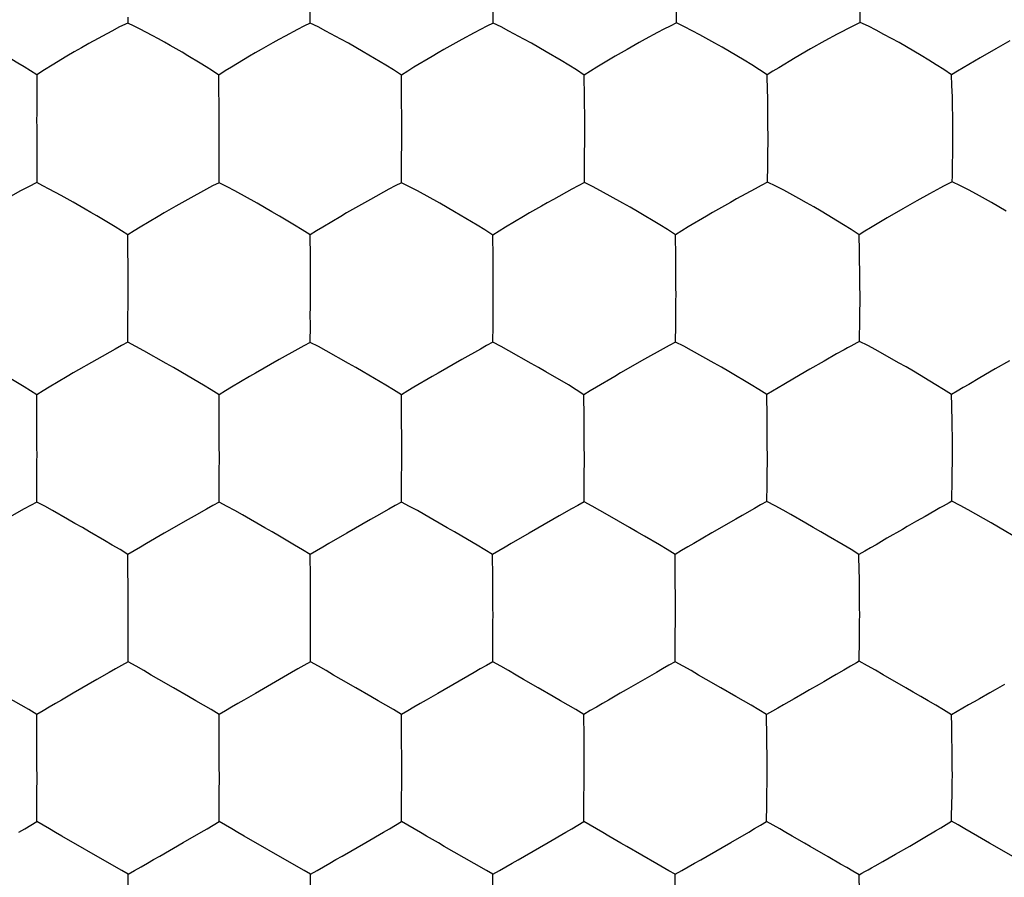
# Model space of a CAD drawing. Units: millimetres. Extents: x -22.2 to 22.4, y -24.5 to 24.5.
# Drawn here: x -10.5 to -7.8, y 11.2 to 13.6 of the extents above; entities that cross this region are included whole.
import ezdxf

# ---------------------------------------------------------------- set-up
doc = ezdxf.new("R2010")
doc.units = ezdxf.units.MM
doc.header["$LTSCALE"] = 16.335
doc.layers.add('ASSI', color=7, linetype='CONTINUOUS')

msp = doc.modelspace()

# ---------------------------------------------------------------- linework, layer by layer
at = {"layer": 'ASSI', "color": 7, "linetype": 'CONTINUOUS'}
for p, q in [((-9.748, 13.5468), (-9.7479, 13.5947)), ((-9.2452, 13.5468), (-9.2449, 13.5946)), ((-8.7418, 13.5474), (-8.7413, 13.5952)), ((-10.2487, 13.5635), (-10.2488, 13.547)), ((-8.2371, 13.5489), (-8.2445, 13.5451)), ((-8.2997, 13.5165), (-8.3342, 13.4977)), ((-7.8254, 13.4984), (-7.8644, 13.4765)), ((-8.3729, 13.4759), (-8.4153, 13.4512)), ((-8.3342, 13.4977), (-8.3729, 13.4759)), ((-7.8644, 13.4765), (-7.9074, 13.4517)), ((-8.4153, 13.4512), (-8.4606, 13.4241)), ((-10.4991, 13.4044), (-10.499, 13.3907)), ((-9.4966, 13.3432), (-9.4971, 13.4035)), ((-8.994, 13.3434), (-8.9948, 13.4036)), ((-9.4963, 13.2773), (-9.4966, 13.3432)), ((-10.4988, 13.2603), (-10.4989, 13.1247)), ((-9.4963, 13.2599), (-9.4963, 13.2773)), ((-8.9937, 13.1557), (-8.9937, 13.1874)), ((-8.4904, 13.1569), (-8.4903, 13.1885)), ((-7.9828, 13.1582), (-7.9825, 13.1897)), ((-9.9982, 13.1083), (-9.9981, 13.1555)), ((-9.4967, 13.1083), (-9.4965, 13.1554)), ((-8.9941, 13.1086), (-8.9937, 13.1557)), ((-8.491, 13.1098), (-8.4904, 13.1569)), ((-10.4989, 13.1247), (-10.4989, 13.1085)), ((-8.0164, 13.0939), (-8.0462, 13.0777)), ((-7.9839, 13.1111), (-7.9912, 13.1072)), ((-9.0287, 13.0905), (-9.0797, 13.0625)), ((-8.5255, 13.0917), (-8.5767, 13.0637)), ((-8.0462, 13.0777), (-8.0808, 13.0585)), ((-8.0808, 13.0585), (-8.1197, 13.0364)), ((-10.165, 13.0158), (-10.2145, 12.9863)), ((-10.1489, 13.0253), (-10.165, 13.0158)), ((-9.6638, 13.0156), (-9.7134, 12.986)), ((-9.6476, 13.0251), (-9.6638, 13.0156)), ((-9.1616, 13.0156), (-9.2115, 12.986)), ((-9.1453, 13.0251), (-9.1616, 13.0156)), ((-8.659, 13.0166), (-8.7094, 12.9867)), ((-8.6426, 13.0261), (-8.659, 13.0166)), ((-8.1197, 13.0364), (-8.1623, 13.0117)), ((-10.2482, 12.8378), (-10.2486, 12.965)), ((-9.7473, 12.9037), (-9.7477, 12.9646)), ((-9.2455, 12.9036), (-9.2461, 12.9645)), ((-8.7435, 12.9043), (-8.7443, 12.9651)), ((-9.7471, 12.8375), (-9.7473, 12.9037)), ((-10.2482, 12.8203), (-10.2482, 12.8378)), ((-9.7472, 12.8201), (-9.7471, 12.8375)), ((-9.2454, 12.7162), (-9.2454, 12.7476)), ((-8.7433, 12.7169), (-8.7432, 12.7483)), ((-8.2379, 12.7185), (-8.2377, 12.7497)), ((-10.2484, 12.6697), (-10.2483, 12.7162)), ((-9.7475, 12.6696), (-9.7473, 12.7161)), ((-9.2457, 12.6697), (-9.2454, 12.7162)), ((-8.7438, 12.6703), (-8.7433, 12.7169)), ((-8.2388, 12.672), (-8.2462, 12.6679)), ((-10.2831, 12.6511), (-10.334, 12.6227)), ((-9.7821, 12.651), (-9.833, 12.6226)), ((-9.2803, 12.651), (-9.3313, 12.6226)), ((-8.7783, 12.6517), (-8.8293, 12.6232)), ((-8.6382, 12.6126), (-8.7, 12.6473)), ((-8.3015, 12.6376), (-8.336, 12.6182)), ((-10.334, 12.6227), (-10.3992, 12.5854)), ((-9.833, 12.6226), (-9.8982, 12.5852)), ((-9.3313, 12.6226), (-9.3966, 12.5851)), ((-8.8293, 12.6232), (-8.8948, 12.5856)), ((-8.336, 12.6182), (-8.3747, 12.596)), ((-7.8266, 12.6188), (-7.8655, 12.5966)), ((-10.3992, 12.5854), (-10.4153, 12.5759)), ((-9.8982, 12.5852), (-9.9143, 12.5757)), ((-9.3966, 12.5851), (-9.4128, 12.5756)), ((-8.8948, 12.5856), (-8.9111, 12.5761)), ((-8.3747, 12.596), (-8.4169, 12.5715)), ((-7.8655, 12.5966), (-7.9082, 12.5719)), ((-10.4986, 12.4641), (-10.4988, 12.5257)), ((-9.9977, 12.4639), (-9.998, 12.5256)), ((-9.4965, 12.4638), (-9.497, 12.5253)), ((-8.995, 12.4641), (-8.9957, 12.5256)), ((-8.4924, 12.4646), (-8.4933, 12.526)), ((-10.4985, 12.3977), (-10.4986, 12.4641)), ((-9.9976, 12.3802), (-9.9977, 12.4639)), ((-9.4963, 12.3974), (-9.4965, 12.4638)), ((-10.4985, 12.3803), (-10.4985, 12.3977)), ((-9.4963, 12.38), (-9.4963, 12.3974)), ((-8.995, 12.277), (-8.995, 12.3081)), ((-8.4923, 12.2782), (-8.4922, 12.3092)), ((-7.9841, 12.279), (-7.9837, 12.3101)), ((-10.4987, 12.2308), (-10.4986, 12.2768)), ((-9.9979, 12.2308), (-9.9977, 12.2767)), ((-8.9954, 12.231), (-8.995, 12.277)), ((-8.4929, 12.2322), (-8.4923, 12.2782)), ((-8.5786, 12.1839), (-8.6443, 12.1461)), ((-8.0586, 12.1913), (-8.082, 12.1779)), ((-8.0476, 12.1977), (-8.0586, 12.1913)), ((-8.1208, 12.1556), (-8.1632, 12.1311)), ((-10.2479, 11.9575), (-10.2483, 12.0864)), ((-9.7471, 12.024), (-9.7474, 12.0863)), ((-9.246, 12.0241), (-9.2465, 12.0863)), ((-8.7448, 12.0245), (-8.7454, 12.0867)), ((-9.7469, 11.9574), (-9.7471, 12.024)), ((-10.248, 11.9401), (-10.2479, 11.9575)), ((-9.7469, 11.94), (-9.7469, 11.9574)), ((-9.246, 11.8372), (-9.246, 11.868)), ((-8.7449, 11.8375), (-8.7448, 11.8684)), ((-8.239, 11.8386), (-8.2388, 11.8694)), ((-10.2482, 11.7918), (-10.2481, 11.8372)), ((-9.7473, 11.7918), (-9.7471, 11.8371)), ((-9.2463, 11.7918), (-9.246, 11.8372)), ((-8.7453, 11.792), (-8.7449, 11.8375)), ((-10.2998, 11.7623), (-10.3338, 11.7428)), ((-10.1232, 11.7203), (-10.1638, 11.7436)), ((-9.7988, 11.7623), (-9.898, 11.7051)), ((-9.6221, 11.7203), (-9.6628, 11.7435)), ((-9.2977, 11.7623), (-9.3969, 11.7051)), ((-9.121, 11.7204), (-9.1617, 11.7436)), ((-8.7966, 11.7625), (-8.8796, 11.7146)), ((-8.6192, 11.7202), (-8.66, 11.7436)), ((-9.898, 11.7051), (-9.9304, 11.6863)), ((-9.3969, 11.7051), (-9.4293, 11.6863)), ((-10.4984, 11.5174), (-10.4987, 11.6473)), ((-9.9975, 11.5843), (-9.9978, 11.6472)), ((-9.4965, 11.5843), (-9.4969, 11.6472)), ((-8.9955, 11.5843), (-8.996, 11.6473)), ((-8.4929, 11.584), (-8.4937, 11.6467)), ((-7.9702, 11.6556), (-7.9862, 11.6464)), ((-9.9974, 11.5174), (-9.9975, 11.5843)), ((-9.4963, 11.5174), (-9.4965, 11.5843)), ((-7.9841, 11.5508), (-7.9846, 11.5838)), ((-10.4984, 11.5), (-10.4984, 11.5174)), ((-9.9974, 11.5), (-9.9974, 11.5174)), ((-9.4964, 11.5), (-9.4963, 11.5174)), ((-8.9957, 11.3975), (-8.9956, 11.4281)), ((-8.4931, 11.3981), (-8.493, 11.4286)), ((-7.9849, 11.3984), (-7.9845, 11.4289)), ((-10.4987, 11.3527), (-10.4986, 11.3975)), ((-9.9978, 11.3528), (-9.9976, 11.3976)), ((-8.996, 11.3527), (-8.9957, 11.3975)), ((-8.4937, 11.3533), (-8.4931, 11.3981)), ((-10.299, 11.2372), (-10.4304, 11.313)), ((-10.0963, 11.2952), (-10.0474, 11.3237)), ((-9.798, 11.2373), (-9.9294, 11.313)), ((-9.5953, 11.2952), (-9.5464, 11.3237)), ((-9.0942, 11.2952), (-9.0454, 11.3236)), ((-8.5922, 11.2954), (-8.5431, 11.3241)), ((-8.1006, 11.2856), (-8.0591, 11.3099)), ((-7.8812, 11.2937), (-7.9149, 11.3131)), ((-9.2969, 11.2372), (-9.3793, 11.2847)), ((-8.7958, 11.237), (-8.8782, 11.2845)), ((-8.1393, 11.2632), (-8.1006, 11.2856)), ((-8.2906, 11.2361), (-8.3244, 11.2557)), ((-8.1745, 11.2432), (-8.1393, 11.2632)), ((-10.2479, 11.0772), (-10.2482, 11.2082)), ((-9.7469, 11.0773), (-9.7473, 11.2082)), ((-9.2459, 11.1443), (-9.2463, 11.2082)), ((-8.7447, 11.1441), (-8.7453, 11.208))]:
    msp.add_line(p, q, dxfattribs=at)
for points in [[(-8.2371, 13.5489), (-8.2368, 13.5647), (-8.2363, 13.5965)], [(-10.2488, 13.547), (-10.2714, 13.5361), (-10.2931, 13.5248), (-10.3555, 13.4906)], [(-10.2148, 13.53), (-10.2316, 13.5386), (-10.2488, 13.547)], [(-10.0835, 13.457), (-10.0999, 13.4666), (-10.1161, 13.4759), (-10.1323, 13.4852), (-10.1484, 13.4943), (-10.1648, 13.5033), (-10.1815, 13.5123), (-10.2148, 13.53)], [(-9.748, 13.5468), (-9.7655, 13.5382), (-9.7826, 13.5294), (-9.8165, 13.5113)], [(-9.7045, 13.5251), (-9.7258, 13.5361), (-9.748, 13.5468)], [(-9.6024, 13.4683), (-9.6226, 13.48), (-9.6428, 13.4913), (-9.6634, 13.5026), (-9.7045, 13.5251)], [(-9.2452, 13.5468), (-9.2627, 13.5383), (-9.2798, 13.5294), (-9.2968, 13.5203), (-9.3309, 13.5019)], [(-9.2016, 13.5251), (-9.223, 13.5362), (-9.2452, 13.5468)], [(-9.0995, 13.4683), (-9.1196, 13.48), (-9.1398, 13.4914), (-9.1604, 13.5027), (-9.2016, 13.5251)], [(-8.7418, 13.5474), (-8.7592, 13.5388), (-8.7763, 13.5299), (-8.7932, 13.5209), (-8.8275, 13.5024)], [(-8.6773, 13.5146), (-8.698, 13.5257), (-8.7194, 13.5368), (-8.7418, 13.5474)], [(-8.2698, 13.5323), (-8.2891, 13.5221), (-8.2997, 13.5165)], [(-8.2445, 13.5451), (-8.2609, 13.5369), (-8.2698, 13.5323)], [(-7.9859, 13.4043), (-8.0071, 13.419), (-8.028, 13.4325), (-8.0486, 13.4452), (-8.0691, 13.4576), (-8.0895, 13.4699), (-8.1096, 13.4817), (-8.1299, 13.4931), (-8.1506, 13.5045), (-8.1714, 13.5158), (-8.1925, 13.5271), (-8.2143, 13.5382), (-8.2371, 13.5489)], [(-9.8165, 13.5113), (-9.8335, 13.5021), (-9.8501, 13.4929), (-9.8826, 13.4745)], [(-9.3309, 13.5019), (-9.3476, 13.4927), (-9.3803, 13.4741)], [(-8.8275, 13.5024), (-8.8442, 13.4931), (-8.877, 13.4745)], [(-8.596, 13.4691), (-8.6161, 13.4807), (-8.6362, 13.4921), (-8.6773, 13.5146)], [(-10.3555, 13.4906), (-10.3758, 13.4791), (-10.3958, 13.4675), (-10.4159, 13.4557), (-10.4568, 13.4314)], [(-9.8826, 13.4745), (-9.8987, 13.4652), (-9.9149, 13.4557), (-9.9643, 13.4259)], [(-9.3803, 13.4741), (-9.3965, 13.4648), (-9.4128, 13.4553), (-9.4626, 13.4254)], [(-8.877, 13.4745), (-8.8933, 13.4652), (-8.9097, 13.4556), (-8.96, 13.4256)], [(-10.4991, 13.4044), (-10.5165, 13.4159), (-10.5338, 13.4267), (-10.5508, 13.4371), (-10.5842, 13.4572)], [(-9.9984, 13.4042), (-10.0159, 13.4157), (-10.0331, 13.4265), (-10.0501, 13.4368), (-10.0835, 13.457)], [(-9.4971, 13.4035), (-9.5188, 13.418), (-9.5402, 13.4313), (-9.6024, 13.4683)], [(-8.9948, 13.4036), (-9.0164, 13.4181), (-9.0376, 13.4314), (-9.0584, 13.4439), (-9.0995, 13.4683)], [(-8.4921, 13.4043), (-8.5135, 13.4188), (-8.5345, 13.4321), (-8.5552, 13.4446), (-8.596, 13.4691)], [(-7.9074, 13.4517), (-7.9536, 13.4243), (-7.9697, 13.4146), (-7.9859, 13.4043)], [(-10.4568, 13.4314), (-10.4778, 13.4184), (-10.4991, 13.4044)], [(-9.9643, 13.4259), (-9.9813, 13.4154), (-9.9984, 13.4042)], [(-9.4626, 13.4254), (-9.4797, 13.4148), (-9.4971, 13.4035)], [(-8.96, 13.4256), (-8.9773, 13.4149), (-8.9948, 13.4036)], [(-8.4606, 13.4241), (-8.4763, 13.4145), (-8.4921, 13.4043)], [(-10.499, 13.3907), (-10.499, 13.3621), (-10.4988, 13.3321)], [(-9.9983, 13.355), (-9.9983, 13.3659), (-9.9983, 13.3762), (-9.9984, 13.3861), (-9.9985, 13.3954), (-9.9984, 13.4042)], [(-8.4908, 13.3443), (-8.4911, 13.36), (-8.4921, 13.4043)], [(-7.9836, 13.3445), (-7.9841, 13.3602), (-7.9847, 13.3753), (-7.9859, 13.4043)], [(-9.998, 13.2603), (-9.9979, 13.2761), (-9.9979, 13.291), (-9.9981, 13.3052), (-9.9982, 13.3186), (-9.9981, 13.3313), (-9.9983, 13.355)], [(-8.9935, 13.2597), (-8.9935, 13.2773), (-8.994, 13.3434)], [(-8.4901, 13.2604), (-8.4901, 13.278), (-8.4908, 13.3443)], [(-7.9822, 13.2613), (-7.9823, 13.2788), (-7.9826, 13.2957), (-7.9829, 13.3122), (-7.9836, 13.3445)], [(-10.4988, 13.3321), (-10.4989, 13.3159), (-10.4991, 13.2986), (-10.4992, 13.2801), (-10.4988, 13.2603)], [(-9.9981, 13.1555), (-9.9982, 13.1871), (-9.998, 13.2039), (-9.9978, 13.2216), (-9.9977, 13.2404), (-9.998, 13.2603)], [(-9.4965, 13.1554), (-9.4965, 13.187), (-9.4963, 13.2037), (-9.4961, 13.2214), (-9.496, 13.2401), (-9.4963, 13.2599)], [(-8.9937, 13.1874), (-8.9932, 13.2216), (-8.9931, 13.2402), (-8.9935, 13.2597)], [(-8.4903, 13.1885), (-8.4898, 13.2226), (-8.4897, 13.241), (-8.4901, 13.2604)], [(-7.9825, 13.1897), (-7.9819, 13.2237), (-7.9819, 13.242), (-7.9822, 13.2613)], [(-7.9839, 13.1111), (-7.9835, 13.1267), (-7.9828, 13.1582)], [(-10.4989, 13.1085), (-10.5216, 13.0972), (-10.5433, 13.0856)], [(-10.4649, 13.0909), (-10.4818, 13.0998), (-10.4989, 13.1085)], [(-9.9982, 13.1083), (-10.0157, 13.0994), (-10.0328, 13.0903), (-10.0837, 13.0625)], [(-9.9549, 13.0859), (-9.9761, 13.0973), (-9.9982, 13.1083)], [(-9.4967, 13.1083), (-9.5142, 13.0994), (-9.5313, 13.0903), (-9.5823, 13.0623)], [(-9.4532, 13.0859), (-9.4745, 13.0972), (-9.4967, 13.1083)], [(-8.9941, 13.1086), (-9.0115, 13.0997), (-9.0287, 13.0905)], [(-8.9505, 13.0863), (-8.9719, 13.0976), (-8.9941, 13.1086)], [(-8.491, 13.1098), (-8.5084, 13.1009), (-8.5255, 13.0917)], [(-8.4468, 13.0874), (-8.4684, 13.0987), (-8.491, 13.1098)], [(-7.9912, 13.1072), (-8.0075, 13.0986), (-8.0164, 13.0939)], [(-7.9176, 13.077), (-7.9388, 13.0886), (-7.9608, 13.1), (-7.9839, 13.1111)], [(-10.5433, 13.0856), (-10.6057, 13.0507), (-10.626, 13.0392), (-10.646, 13.0276)], [(-10.3986, 13.0545), (-10.415, 13.0637), (-10.4316, 13.0728), (-10.4649, 13.0909)], [(-9.7908, 12.9919), (-9.8324, 13.0165), (-9.8529, 13.0286), (-9.8731, 13.0403), (-9.8933, 13.0517), (-9.9549, 13.0859)], [(-9.3511, 13.0285), (-9.3713, 13.0402), (-9.3915, 13.0516), (-9.4532, 13.0859)], [(-8.8486, 13.029), (-8.8687, 13.0407), (-8.8889, 13.0521), (-8.9505, 13.0863)], [(-8.3441, 13.0297), (-8.3643, 13.0415), (-8.3846, 13.053), (-8.4052, 13.0644), (-8.4468, 13.0874)], [(-7.8355, 13.0305), (-7.8556, 13.0424), (-7.876, 13.054), (-7.9176, 13.077)], [(-10.3337, 13.0171), (-10.35, 13.0267), (-10.3662, 13.036), (-10.3986, 13.0545)], [(-10.0837, 13.0625), (-10.1003, 13.0532), (-10.1165, 13.0439), (-10.1489, 13.0253)], [(-9.5823, 13.0623), (-9.5989, 13.053), (-9.6152, 13.0437), (-9.6476, 13.0251)], [(-9.0797, 13.0625), (-9.0964, 13.0531), (-9.1127, 13.0438), (-9.1453, 13.0251)], [(-8.5767, 13.0637), (-8.5934, 13.0543), (-8.6426, 13.0261)], [(-10.2486, 12.965), (-10.266, 12.9763), (-10.2833, 12.9869), (-10.3337, 13.0171)], [(-9.2461, 12.9645), (-9.2678, 12.9787), (-9.2891, 12.9918), (-9.3511, 13.0285)], [(-8.7443, 12.9651), (-8.7658, 12.9793), (-8.787, 12.9924), (-8.8486, 13.029)], [(-8.2399, 12.9651), (-8.2612, 12.9795), (-8.2824, 12.9927), (-8.3441, 13.0297)], [(-8.1623, 13.0117), (-8.208, 12.9846), (-8.2238, 12.9751), (-8.2399, 12.9651)], [(-10.2145, 12.9863), (-10.2314, 12.976), (-10.2486, 12.965)], [(-9.7477, 12.9646), (-9.7695, 12.9788), (-9.7908, 12.9919)], [(-9.7134, 12.986), (-9.7305, 12.9756), (-9.7477, 12.9646)], [(-9.2115, 12.986), (-9.2287, 12.9755), (-9.2461, 12.9645)], [(-8.7094, 12.9867), (-8.7267, 12.9762), (-8.7443, 12.9651)], [(-8.2383, 12.9046), (-8.2386, 12.9204), (-8.2399, 12.9651)], [(-9.2452, 12.8199), (-9.2452, 12.8374), (-9.2455, 12.9036)], [(-8.743, 12.8202), (-8.743, 12.8379), (-8.7435, 12.9043)], [(-8.2374, 12.8211), (-8.2375, 12.8386), (-8.2376, 12.8556), (-8.2383, 12.9046)], [(-10.2483, 12.7162), (-10.2484, 12.7476), (-10.2482, 12.7642), (-10.248, 12.7819), (-10.2479, 12.8006), (-10.2482, 12.8203)], [(-9.7473, 12.7161), (-9.7474, 12.7474), (-9.7472, 12.764), (-9.7469, 12.7817), (-9.7468, 12.8004), (-9.7472, 12.8201)], [(-9.2454, 12.7476), (-9.2452, 12.7641), (-9.245, 12.7817), (-9.2449, 12.8002), (-9.2452, 12.8199)], [(-8.7432, 12.7483), (-8.7428, 12.7823), (-8.7427, 12.8008), (-8.743, 12.8202)], [(-8.2377, 12.7497), (-8.2372, 12.7836), (-8.2371, 12.8019), (-8.2374, 12.8211)], [(-8.2388, 12.672), (-8.2385, 12.6874), (-8.2379, 12.7185)], [(-10.2484, 12.6697), (-10.2659, 12.6605), (-10.2831, 12.6511)], [(-10.1436, 12.6119), (-10.2051, 12.6466), (-10.2263, 12.6583), (-10.2484, 12.6697)], [(-9.7475, 12.6696), (-9.7649, 12.6604), (-9.7821, 12.651)], [(-9.6424, 12.6117), (-9.704, 12.6465), (-9.7253, 12.6582), (-9.7475, 12.6696)], [(-9.2457, 12.6697), (-9.2632, 12.6605), (-9.2803, 12.651)], [(-9.1406, 12.6119), (-9.2022, 12.6467), (-9.2235, 12.6583), (-9.2457, 12.6697)], [(-8.7438, 12.6703), (-8.7612, 12.6611), (-8.7783, 12.6517)], [(-8.7, 12.6473), (-8.7214, 12.659), (-8.7438, 12.6703)], [(-8.2462, 12.6679), (-8.2626, 12.659), (-8.2716, 12.6541), (-8.281, 12.6489), (-8.3015, 12.6376)], [(-8.194, 12.6488), (-8.2159, 12.6605), (-8.2388, 12.672)], [(-8.0905, 12.5902), (-8.1108, 12.602), (-8.1312, 12.6137), (-8.194, 12.6488)], [(-10.5336, 12.5473), (-10.584, 12.5772), (-10.6003, 12.5867), (-10.6489, 12.6146)], [(-10.0411, 12.5523), (-10.0827, 12.5766), (-10.1032, 12.5887), (-10.1234, 12.6004), (-10.1436, 12.6119)], [(-9.54, 12.5521), (-9.602, 12.5885), (-9.6222, 12.6002), (-9.6424, 12.6117)], [(-9.0385, 12.5524), (-9.1003, 12.5888), (-9.1205, 12.6005), (-9.1406, 12.6119)], [(-8.5361, 12.5528), (-8.5979, 12.5894), (-8.618, 12.6011), (-8.6382, 12.6126)], [(-7.9863, 12.5259), (-8.0076, 12.5401), (-8.0287, 12.5532), (-8.0905, 12.5902)], [(-10.4153, 12.5759), (-10.4647, 12.5467), (-10.4817, 12.5365), (-10.4988, 12.5257)], [(-9.998, 12.5256), (-10.0198, 12.5395), (-10.0411, 12.5523)], [(-9.9143, 12.5757), (-9.9638, 12.5465), (-9.9808, 12.5363), (-9.998, 12.5256)], [(-9.497, 12.5253), (-9.5187, 12.5392), (-9.54, 12.5521)], [(-9.4128, 12.5756), (-9.4626, 12.5464), (-9.4796, 12.5361), (-9.497, 12.5253)], [(-8.9957, 12.5256), (-9.0173, 12.5395), (-9.0385, 12.5524)], [(-8.9111, 12.5761), (-8.9611, 12.5467), (-8.9783, 12.5365), (-8.9957, 12.5256)], [(-8.4933, 12.526), (-8.5149, 12.5399), (-8.5361, 12.5528)], [(-8.4169, 12.5715), (-8.4468, 12.5539), (-8.462, 12.5449), (-8.4776, 12.5357), (-8.4933, 12.526)], [(-7.9082, 12.5719), (-7.9386, 12.5541), (-7.9542, 12.5451), (-7.9701, 12.5357), (-7.9863, 12.5259)], [(-10.4988, 12.5257), (-10.5163, 12.5368), (-10.5336, 12.5473)], [(-7.9843, 12.4648), (-7.9848, 12.4807), (-7.9852, 12.4961), (-7.9863, 12.5259)], [(-8.9947, 12.38), (-8.9947, 12.3976), (-8.995, 12.4641)], [(-8.4919, 12.3806), (-8.4919, 12.3981), (-8.4924, 12.4646)], [(-7.9833, 12.3813), (-7.9833, 12.3987), (-7.9835, 12.4156), (-7.9838, 12.4321), (-7.9843, 12.4648)], [(-10.4986, 12.2768), (-10.4987, 12.3079), (-10.4986, 12.3244), (-10.4983, 12.342), (-10.4982, 12.3606), (-10.4985, 12.3803)], [(-9.9977, 12.2767), (-9.9978, 12.3078), (-9.9976, 12.3242), (-9.9973, 12.3418), (-9.9972, 12.3605), (-9.9976, 12.3802)], [(-9.4965, 12.3078), (-9.4963, 12.3242), (-9.4961, 12.3418), (-9.496, 12.3603), (-9.4963, 12.38)], [(-8.995, 12.3081), (-8.9945, 12.342), (-8.9944, 12.3605), (-8.9947, 12.38)], [(-8.4922, 12.3092), (-8.4917, 12.343), (-8.4916, 12.3613), (-8.4919, 12.3806)], [(-7.9837, 12.3101), (-7.9831, 12.3438), (-7.983, 12.362), (-7.9833, 12.3813)], [(-9.4968, 12.2307), (-9.4965, 12.2767), (-9.4965, 12.3078)], [(-7.9853, 12.2331), (-7.9849, 12.2483), (-7.9841, 12.279)], [(-10.4987, 12.2308), (-10.5162, 12.2214), (-10.5334, 12.2117)], [(-10.4144, 12.1836), (-10.4554, 12.2072), (-10.4766, 12.2191), (-10.4987, 12.2308)], [(-9.9979, 12.2308), (-10.0154, 12.2213), (-10.0325, 12.2116)], [(-9.8727, 12.1603), (-9.9339, 12.1952), (-9.9545, 12.2071), (-9.9757, 12.219), (-9.9979, 12.2308)], [(-9.4968, 12.2307), (-9.5142, 12.2212), (-9.5313, 12.2116)], [(-9.3715, 12.1603), (-9.4326, 12.1952), (-9.4533, 12.2071), (-9.4746, 12.219), (-9.4968, 12.2307)], [(-8.9954, 12.231), (-9.0128, 12.2215), (-9.0299, 12.2118)], [(-8.9312, 12.1955), (-8.9519, 12.2074), (-8.9732, 12.2193), (-8.9954, 12.231)], [(-8.4929, 12.2322), (-8.5103, 12.2227), (-8.5274, 12.213)], [(-8.386, 12.1728), (-8.4275, 12.1964), (-8.4485, 12.2084), (-8.4702, 12.2204), (-8.4929, 12.2322)], [(-7.9853, 12.2331), (-7.9926, 12.2288), (-8.0005, 12.2244), (-8.009, 12.2197), (-8.0179, 12.2146), (-8.0272, 12.2092), (-8.0476, 12.1977)], [(-7.877, 12.1734), (-7.9401, 12.2092), (-7.9621, 12.2213), (-7.9853, 12.2331)], [(-10.5334, 12.2117), (-10.5673, 12.1925), (-10.5844, 12.1828), (-10.6495, 12.1453)], [(-10.0325, 12.2116), (-10.0664, 12.1924), (-10.0834, 12.1827), (-10.1485, 12.1452)], [(-9.5313, 12.2116), (-9.5652, 12.1923), (-9.5822, 12.1827), (-9.6474, 12.1451)], [(-9.0299, 12.2118), (-9.0638, 12.1925), (-9.0808, 12.1829), (-9.1461, 12.1453)], [(-8.5274, 12.213), (-8.5614, 12.1936), (-8.5786, 12.1839)], [(-10.3124, 12.1247), (-10.3536, 12.1487), (-10.3737, 12.1605), (-10.3939, 12.172), (-10.4144, 12.1836)], [(-8.7882, 12.113), (-8.8296, 12.137), (-8.85, 12.149), (-8.8701, 12.1607), (-8.9312, 12.1955)], [(-8.2831, 12.1128), (-8.3247, 12.1372), (-8.3453, 12.1493), (-8.3656, 12.1612), (-8.386, 12.1728)], [(-8.082, 12.1779), (-8.1074, 12.1633), (-8.1208, 12.1556)], [(-7.7746, 12.1131), (-7.8363, 12.1498), (-7.8566, 12.1617), (-7.877, 12.1734)], [(-9.7905, 12.1125), (-9.8321, 12.1366), (-9.8526, 12.1486), (-9.8727, 12.1603)], [(-9.2894, 12.1126), (-9.3309, 12.1366), (-9.3514, 12.1486), (-9.3715, 12.1603)], [(-8.6443, 12.1461), (-8.6937, 12.1173), (-8.7107, 12.1075), (-8.7279, 12.0974), (-8.7454, 12.0867)], [(-10.2483, 12.0864), (-10.2701, 12.1), (-10.2915, 12.1127), (-10.3124, 12.1247)], [(-10.1485, 12.1452), (-10.1974, 12.1166), (-10.2141, 12.107), (-10.2311, 12.0969), (-10.2483, 12.0864)], [(-9.6474, 12.1451), (-9.6964, 12.1165), (-9.7132, 12.1068), (-9.7302, 12.0968), (-9.7474, 12.0863)], [(-9.1461, 12.1453), (-9.1952, 12.1166), (-9.212, 12.1069), (-9.2291, 12.0969), (-9.2465, 12.0863)], [(-8.1632, 12.1311), (-8.1932, 12.1136), (-8.2086, 12.1048), (-8.2243, 12.0957), (-8.2403, 12.0862)], [(-9.7474, 12.0863), (-9.7691, 12.0999), (-9.7905, 12.1125)], [(-9.2465, 12.0863), (-9.2681, 12.0999), (-9.2894, 12.1126)], [(-8.7454, 12.0867), (-8.767, 12.1003), (-8.7882, 12.113)], [(-8.2403, 12.0862), (-8.2618, 12.1), (-8.2831, 12.1128)], [(-8.239, 12.0243), (-8.2392, 12.0403), (-8.2403, 12.0862)], [(-9.2458, 11.94), (-9.2457, 11.9574), (-9.246, 12.0241)], [(-8.7445, 11.9402), (-8.7445, 11.9577), (-8.7448, 12.0245)], [(-8.2383, 11.9406), (-8.2383, 11.9579), (-8.2384, 11.9748), (-8.239, 12.0243)], [(-10.2481, 11.8372), (-10.2482, 11.868), (-10.248, 11.8844), (-10.2477, 11.9019), (-10.2476, 11.9205), (-10.248, 11.9401)], [(-9.7471, 11.8371), (-9.7471, 11.868), (-9.747, 11.8843), (-9.7467, 11.9019), (-9.7466, 11.9204), (-9.7469, 11.94)], [(-9.246, 11.868), (-9.2458, 11.8844), (-9.2456, 11.9019), (-9.2455, 11.9204), (-9.2458, 11.94)], [(-8.7448, 11.8684), (-8.7443, 11.9022), (-8.7442, 11.9206), (-8.7445, 11.9402)], [(-8.2388, 11.8694), (-8.2382, 11.903), (-8.2381, 11.9213), (-8.2383, 11.9406)], [(-8.2399, 11.7933), (-8.2396, 11.8082), (-8.239, 11.8386)], [(-10.2482, 11.7918), (-10.2657, 11.782), (-10.2829, 11.7722), (-10.2998, 11.7623)], [(-10.1638, 11.7436), (-10.1843, 11.7554), (-10.2049, 11.7675), (-10.2261, 11.7797), (-10.2482, 11.7918)], [(-9.7473, 11.7918), (-9.7648, 11.782), (-9.7819, 11.7721), (-9.7988, 11.7623)], [(-9.6628, 11.7435), (-9.6833, 11.7554), (-9.7039, 11.7675), (-9.7252, 11.7797), (-9.7473, 11.7918)], [(-9.2463, 11.7918), (-9.2638, 11.782), (-9.2809, 11.7722), (-9.2977, 11.7623)], [(-9.1617, 11.7436), (-9.1822, 11.7555), (-9.2028, 11.7676), (-9.2241, 11.7798), (-9.2463, 11.7918)], [(-8.7453, 11.792), (-8.7627, 11.7822), (-8.7797, 11.7724), (-8.7966, 11.7625)], [(-8.66, 11.7436), (-8.6807, 11.7555), (-8.7014, 11.7677), (-8.7229, 11.7799), (-8.7453, 11.792)], [(-8.2821, 11.7687), (-8.3026, 11.7569), (-8.3136, 11.7505)], [(-8.2399, 11.7933), (-8.2473, 11.7889), (-8.2553, 11.7843), (-8.2638, 11.7794), (-8.2727, 11.7742), (-8.2821, 11.7687)], [(-8.1115, 11.7207), (-8.1738, 11.7564), (-8.195, 11.7687), (-8.2169, 11.781), (-8.2399, 11.7933)], [(-10.3338, 11.7428), (-10.399, 11.7052), (-10.4314, 11.6863)], [(-8.3136, 11.7505), (-8.337, 11.737), (-8.3495, 11.7298)], [(-10.4987, 11.6473), (-10.5205, 11.6606), (-10.5419, 11.6729), (-10.5628, 11.6848), (-10.5835, 11.6967), (-10.6242, 11.7204)], [(-9.9978, 11.6472), (-10.0195, 11.6605), (-10.0409, 11.6729), (-10.0618, 11.6847), (-10.0825, 11.6966), (-10.1232, 11.7203)], [(-9.4969, 11.6472), (-9.5186, 11.6605), (-9.54, 11.6729), (-9.5608, 11.6847), (-9.5815, 11.6966), (-9.6221, 11.7203)], [(-8.996, 11.6473), (-9.0177, 11.6606), (-9.039, 11.6729), (-9.0598, 11.6848), (-9.0804, 11.6967), (-9.121, 11.7204)], [(-8.8796, 11.7146), (-8.8958, 11.7053), (-8.9283, 11.6864)], [(-8.4937, 11.6467), (-8.5154, 11.6601), (-8.5367, 11.6725), (-8.5577, 11.6845), (-8.5784, 11.6964), (-8.6192, 11.7202)], [(-8.3495, 11.7298), (-8.3756, 11.7147), (-8.3894, 11.7067)], [(-7.9862, 11.6464), (-8.0077, 11.6599), (-8.0289, 11.6725), (-8.0498, 11.6846), (-8.0705, 11.6967), (-8.0911, 11.7088), (-8.1115, 11.7207)], [(-7.8402, 11.7299), (-7.8664, 11.7148), (-7.8802, 11.7068)], [(-10.4314, 11.6863), (-10.4478, 11.6769), (-10.4645, 11.6673), (-10.4815, 11.6575), (-10.4987, 11.6473)], [(-9.9304, 11.6863), (-9.9469, 11.6768), (-9.9636, 11.6673), (-9.9806, 11.6575), (-9.9978, 11.6472)], [(-9.4293, 11.6863), (-9.4459, 11.6768), (-9.4626, 11.6673), (-9.4797, 11.6575), (-9.4969, 11.6472)], [(-8.9283, 11.6864), (-8.9448, 11.6769), (-8.9616, 11.6674), (-8.9787, 11.6576), (-8.996, 11.6473)], [(-8.3894, 11.7067), (-8.4177, 11.6905), (-8.4324, 11.6819), (-8.4474, 11.6733), (-8.4626, 11.6647), (-8.478, 11.6559), (-8.4937, 11.6467)], [(-7.8802, 11.7068), (-7.9088, 11.6904), (-7.9237, 11.6818), (-7.9389, 11.6732), (-7.9702, 11.6556)], [(-7.9846, 11.5838), (-7.9849, 11.5999), (-7.9853, 11.6157), (-7.9862, 11.6464)], [(-8.9953, 11.5), (-8.9953, 11.5174), (-8.9955, 11.5843)], [(-8.4926, 11.5), (-8.4926, 11.5173), (-8.4929, 11.584)], [(-7.9838, 11.5), (-7.9838, 11.5173), (-7.9841, 11.5508)], [(-10.4986, 11.3975), (-10.4986, 11.4281), (-10.4985, 11.4444), (-10.4982, 11.4619), (-10.4981, 11.4804), (-10.4984, 11.5)], [(-9.9976, 11.3976), (-9.9976, 11.4281), (-9.9975, 11.4444), (-9.9972, 11.4619), (-9.9971, 11.4804), (-9.9974, 11.5)], [(-9.4966, 11.4282), (-9.4964, 11.4445), (-9.4962, 11.4619), (-9.4961, 11.4804), (-9.4964, 11.5)], [(-8.9956, 11.4281), (-8.9954, 11.4444), (-8.9951, 11.4619), (-8.995, 11.4804), (-8.9953, 11.5)], [(-8.493, 11.4286), (-8.4924, 11.4622), (-8.4923, 11.4805), (-8.4926, 11.5)], [(-7.9845, 11.4289), (-7.9838, 11.4624), (-7.9836, 11.4806), (-7.9838, 11.5)], [(-9.4969, 11.3528), (-9.4966, 11.3976), (-9.4966, 11.4282)], [(-7.9862, 11.3536), (-7.9858, 11.3683), (-7.9849, 11.3984)], [(-10.5484, 11.3236), (-10.5319, 11.3331), (-10.5153, 11.3428), (-10.4987, 11.3527)], [(-10.4304, 11.313), (-10.4471, 11.3227), (-10.4639, 11.3326), (-10.481, 11.3427), (-10.4987, 11.3527)], [(-10.0474, 11.3237), (-10.031, 11.3332), (-10.0144, 11.3428), (-9.9978, 11.3528)], [(-9.9294, 11.313), (-9.9461, 11.3227), (-9.9629, 11.3327), (-9.9801, 11.3427), (-9.9978, 11.3528)], [(-9.5464, 11.3237), (-9.53, 11.3332), (-9.5135, 11.3428), (-9.4969, 11.3528)], [(-9.4284, 11.313), (-9.4451, 11.3228), (-9.4619, 11.3327), (-9.4792, 11.3428), (-9.4969, 11.3528)], [(-9.0454, 11.3236), (-9.029, 11.3331), (-9.0126, 11.3428), (-8.996, 11.3527)], [(-8.9274, 11.3129), (-8.9441, 11.3226), (-8.961, 11.3326), (-8.9782, 11.3427), (-8.996, 11.3527)], [(-8.5431, 11.3241), (-8.5267, 11.3336), (-8.5102, 11.3433), (-8.4937, 11.3533)], [(-8.4237, 11.313), (-8.4407, 11.3228), (-8.4579, 11.3329), (-8.4755, 11.3431), (-8.4937, 11.3533)], [(-8.0591, 11.3099), (-8.0302, 11.3271), (-8.0156, 11.3357), (-8.001, 11.3445), (-7.9862, 11.3536)], [(-7.9149, 11.3131), (-7.9496, 11.3331), (-7.9676, 11.3434), (-7.9862, 11.3536)], [(-9.3793, 11.2847), (-9.3955, 11.2941), (-9.4284, 11.313)], [(-8.8782, 11.2845), (-8.8944, 11.2939), (-8.9274, 11.3129)], [(-8.3244, 11.2557), (-8.3738, 11.2842), (-8.3902, 11.2937), (-8.4237, 11.313)], [(-10.2482, 11.2082), (-10.23, 11.2182), (-10.2123, 11.2283), (-10.1951, 11.2384), (-10.1781, 11.2482), (-10.1612, 11.2578), (-10.0963, 11.2952)], [(-9.7473, 11.2082), (-9.729, 11.2182), (-9.7113, 11.2284), (-9.6941, 11.2384), (-9.6771, 11.2482), (-9.6602, 11.2578), (-9.5953, 11.2952)], [(-9.2463, 11.2082), (-9.228, 11.2182), (-9.2103, 11.2283), (-9.1931, 11.2383), (-9.176, 11.2481), (-9.1591, 11.2577), (-9.0942, 11.2952)], [(-8.7453, 11.208), (-8.7268, 11.218), (-8.7089, 11.2282), (-8.6916, 11.2383), (-8.6744, 11.2481), (-8.6574, 11.2578), (-8.5922, 11.2954)], [(-7.7651, 11.2262), (-7.7984, 11.2456), (-7.8152, 11.2555), (-7.8812, 11.2937)], [(-10.2482, 11.2082), (-10.2653, 11.2181), (-10.299, 11.2372)], [(-9.7473, 11.2082), (-9.7644, 11.2181), (-9.798, 11.2373)], [(-9.2463, 11.2082), (-9.2633, 11.2181), (-9.2969, 11.2372)], [(-8.7453, 11.208), (-8.7622, 11.2179), (-8.7958, 11.237)], [(-8.2399, 11.2067), (-8.2569, 11.2168), (-8.2738, 11.2265), (-8.2906, 11.2361)], [(-8.2399, 11.2067), (-8.2321, 11.2111), (-8.2237, 11.2158), (-8.2147, 11.2206), (-8.2054, 11.2258), (-8.1956, 11.2314), (-8.1745, 11.2432)], [(-8.2388, 11.1432), (-8.239, 11.1595), (-8.2399, 11.2067)]]:
    msp.add_lwpolyline(points, dxfattribs=at)
msp.add_arc((-9.25, 11.5), 4, 270, 90, dxfattribs=at)

doc.saveas('drawing.dxf')
